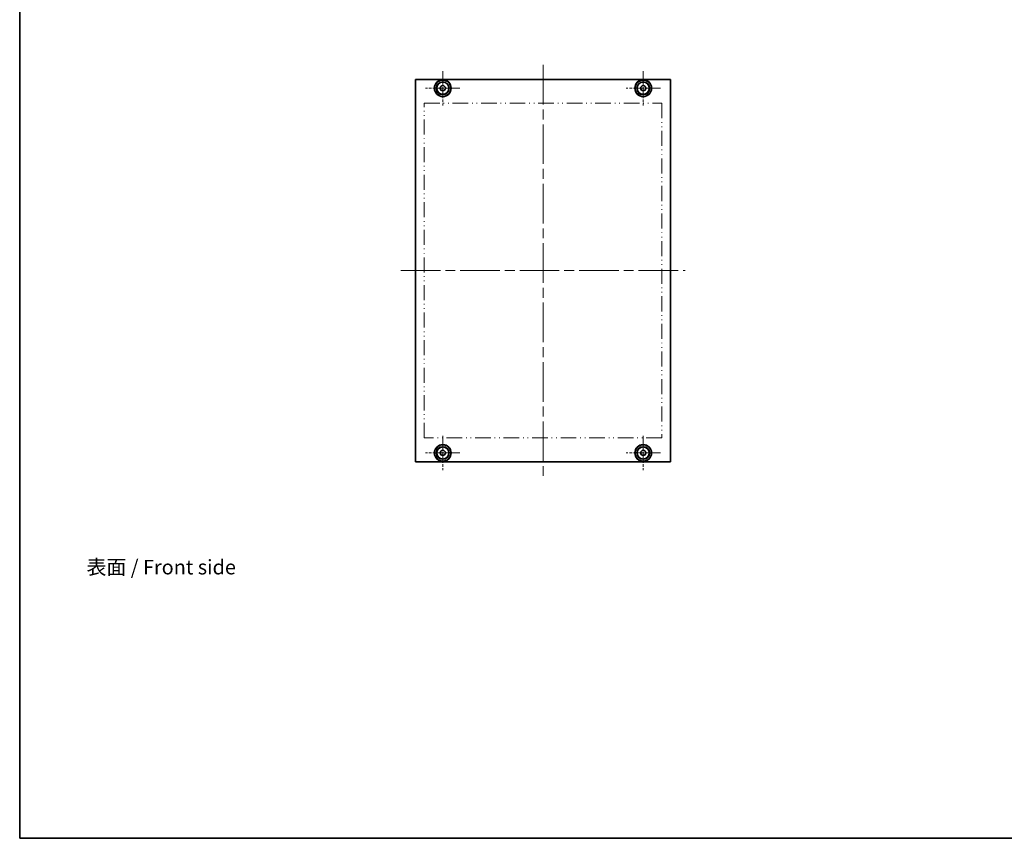
# Model space of a CAD drawing. Units: millimetres. Extents: x -1922 to 5242, y 24 to 1429.
# Drawn here: x 2680 to 3103, y 24 to 375 of the extents above; entities that cross this region are included whole.
import ezdxf

# ---------------------------------------------------------------- set-up
doc = ezdxf.new("R2010")
doc.units = ezdxf.units.MM
doc.header["$LTSCALE"] = 3
doc.linetypes.add('CHAIN', pattern=[0.3543, 0.2362, -0.0295, 0.0591, -0.0295])
doc.linetypes.add('DASH_DOUBLE_DOT', pattern=[0.4398, 0.24, -0.06, 0.0098, -0.06, 0.01, -0.06])
for name, color, linetype, lineweight in [('Border (ISO)', 7, 'Continuous', 35), ('Center Mark (ISO)', 131, 'Continuous', 18), ('Centerline (ISO)', 131, 'Continuous', 18), ('Sketch Geometry (ISO)', 7, 'Continuous', 18), ('Symbol (ISO)', 7, 'Continuous', 18), ('Visible (ISO)', 7, 'Continuous', 35)]:
    doc.layers.add(name, color=color, linetype=linetype, lineweight=lineweight)
doc.styles.add('Note Text (TK)', font='MS PGothic.ttf')

# ---------------------------------------------------------------- blocks, each defined once
blk = doc.blocks.new('図面枠 tk図枠')
at = {"layer": 'Border (ISO)'}
for p, q in [((14.5, 289), (14.5, 8)), ((14.5, 8), (405.5, 8))]:
    blk.add_line(p, q, dxfattribs=at)

msp = doc.modelspace()

# ---------------------------------------------------------------- linework, layer by layer
at = {"layer": 'Center Mark (ISO)', "linetype": 'CHAIN', "ltscale": 6.5338}
for p, q in [((2861.6655, 353.1934), (2861.6655, 338.4934)), ((2947.6655, 353.1934), (2947.6655, 338.4934)), ((2869.0155, 345.8434), (2854.3155, 345.8434)), ((2955.0155, 345.8434), (2940.3155, 345.8434)), ((2861.6655, 196.6934), (2861.6655, 181.9934)), ((2947.6655, 196.6934), (2947.6655, 181.9934)), ((2869.0155, 189.3434), (2854.3155, 189.3434)), ((2955.0155, 189.3434), (2940.3155, 189.3434))]:
    msp.add_line(p, q, dxfattribs=at)
at = {"layer": 'Centerline (ISO)', "linetype": 'CHAIN', "ltscale": 23.990969}
for p, q in [((2904.6655, 355.8434), (2904.6655, 179.3434)), ((2843.6655, 267.5934), (2965.6655, 267.5934))]:
    msp.add_line(p, q, dxfattribs=at)
at = {"layer": 'Sketch Geometry (ISO)', "color": 4, "linetype": 'DASH_DOUBLE_DOT', "lineweight": 18, "ltscale": 9.276944}
for p, q in [((2853.6655, 339.3934), (2955.6655, 339.3934)), ((2955.6655, 195.7934), (2853.6655, 195.7934))]:
    msp.add_line(p, q, dxfattribs=at)
at = {"layer": 'Sketch Geometry (ISO)', "color": 4, "linetype": 'DASH_DOUBLE_DOT', "lineweight": 18, "ltscale": 8.967712}
for p, q in [((2853.6655, 195.7934), (2853.6655, 339.3934)), ((2955.6655, 339.3934), (2955.6655, 195.7934))]:
    msp.add_line(p, q, dxfattribs=at)
at = {"layer": 'Visible (ISO)'}
for p, q in [((2849.9155, 185.5934), (2849.9155, 349.5934)), ((2849.9155, 349.5934), (2959.4155, 349.5934)), ((2959.4155, 349.5934), (2959.4155, 185.5934)), ((2959.4155, 185.5934), (2849.9155, 185.5934))]:
    msp.add_line(p, q, dxfattribs=at)
for centre, radius in [((2861.6655, 345.8434), 3.6), ((2861.6655, 345.8434), 3.5), ((2861.6655, 345.8434), 2.7), ((2861.6655, 345.8434), 2.6), ((2861.6655, 345.8434), 1.1), ((2947.6655, 345.8434), 3.6), ((2947.6655, 345.8434), 3.5), ((2947.6655, 345.8434), 2.7), ((2947.6655, 345.8434), 2.6), ((2947.6655, 345.8434), 1.1), ((2861.6655, 189.3434), 3.6), ((2861.6655, 189.3434), 3.5), ((2861.6655, 189.3434), 2.7), ((2861.6655, 189.3434), 2.6), ((2861.6655, 189.3434), 1.1), ((2947.6655, 189.3434), 3.6), ((2947.6655, 189.3434), 3.5), ((2947.6655, 189.3434), 2.7), ((2947.6655, 189.3434), 2.6), ((2947.6655, 189.3434), 1.1)]:
    msp.add_circle(centre, radius, dxfattribs=at)

# ---------------------------------------------------------------- block references
at = {"xscale": 2.5, "yscale": 2.5, "zscale": 2.5}
msp.add_blockref('図面枠 tk図枠', (2643.9167, 4), dxfattribs=at)

# ---------------------------------------------------------------- texts
at = {"layer": 'Symbol (ISO)', "color": 7, "insert": (2708.849, 140.3609), "char_height": 6.25, "attachment_point": 4, "line_spacing_factor": 1.5, "style": 'Note Text (TK)'}
msp.add_mtext('\\fＭＳ Ｐゴシック|b0|i0;表面 / Front side', dxfattribs=at)

doc.saveas('drawing.dxf')
